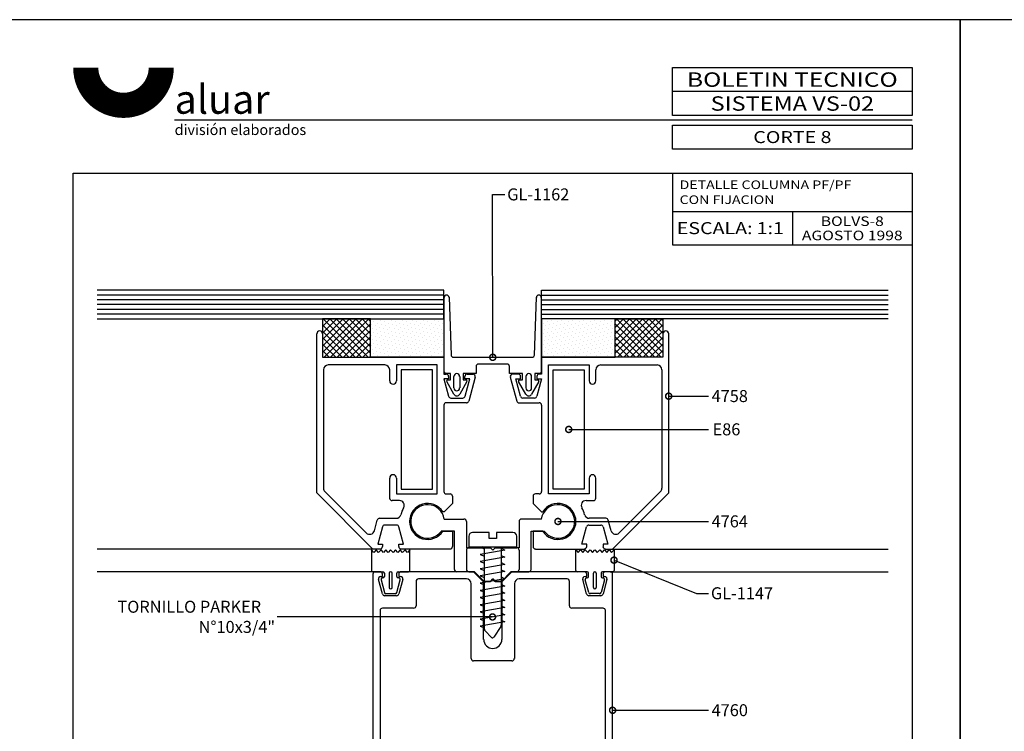
# Model space of a CAD drawing. Extents: x 217 to 1674, y -644 to -55.
# Drawn here: x 1063 to 1267, y -497 to -349 of the extents above; entities that cross this region are included whole.
import ezdxf
from ezdxf.enums import TextEntityAlignment as Align

# ---------------------------------------------------------------- set-up
doc = ezdxf.new("R2010")
doc.units = 0
doc.header["$LTSCALE"] = 3
doc.header["$MEASUREMENT"] = 0
doc.layers.get('0').update_dxf_attribs({"linetype": 'CONTINUOUS'})
for name, color, linetype in [('ACCESORIO', 1, 'CONTINUOUS'), ('COTA', 1, 'CONTINUOUS'), ('FORMATO', 4, 'CONTINUOUS'), ('HATCH-PUNTO', 5, 'CONTINUOUS'), ('VIDRIO', 2, 'CONTINUOUS'), ('VISTA', 4, 'CONTINUOUS')]:
    doc.layers.add(name, color=color, linetype=linetype)
doc.styles.add('ALUAR', font='Ariblk.ttf', dxfattribs={"width": 0.9})
doc.styles.add('ARIAL', font='ARIAL.TTF', dxfattribs={"width": 1.1})
doc.styles.add('LEA', font='ARIAL.TTF')
doc.styles.add('SWISS', font='swissl.ttf', dxfattribs={"width": 1.2})

# ---------------------------------------------------------------- blocks, each defined once
blk = doc.blocks.new('BOLETINA4G')
at = {"layer": 'FORMATO', "color": 7}
for p, q in [((200, 282), (150, 282)), ((200, 276), (46.14, 276)), ((150, 265), (150, 250)), ((150, 257), (200, 257)), ((175, 257), (175, 250)), ((150, 250), (200, 250))]:
    blk.add_line(p, q, dxfattribs=at)
at = {"layer": 'FORMATO'}
blk.add_lwpolyline([(0, 0), (210, 0), (210, 297), (0, 297)], close=True, dxfattribs=at)
at = {"layer": 'FORMATO', "const_width": 5.25}
blk.add_lwpolyline([(27.6, 287, 1), (43.35, 287)], format="xyb", dxfattribs=at)
at = {"layer": 'FORMATO', "color": 7}
for points in [[(150, 287), (200, 287), (200, 277), (150, 277)], [(150, 275), (200, 275), (200, 270), (150, 270)], [(25, 265), (200, 265), (200, 10), (25, 10)]]:
    blk.add_lwpolyline(points, close=True, dxfattribs=at)
at = {"layer": 'FORMATO', "style": 'ARIAL', "width": 1.25}
blk.add_text('BOLETIN TECNICO', height=3, dxfattribs=at).set_placement((175, 284.5), align=Align.MIDDLE_CENTER)
at = {"layer": 'FORMATO', "style": 'SWISS', "width": 1.2}
blk.add_text('ESCALA:', height=2.5, dxfattribs=at).set_placement((150.9, 253.5), align=Align.MIDDLE_LEFT)
at = {"layer": 'FORMATO', "attachment_point": 1}
for s, insert, char_height, width, style in [('aluar', (46.14, 283.41), 6.044, 22.0289, 'ALUAR'), ('división elaborados', (46.14, 275.13), 2.2, 41.5163, 'SWISS')]:
    blk.add_mtext(s, dxfattribs=dict(at, insert=insert, char_height=char_height, width=width, style=style))
at = {"layer": 'FORMATO', "style": 'SWISS', "width": 1.2}
for tag, height, p in [('LINEA', 2.5, (175, 279.5)), ('APLICACION', 1.8, (175, 272.5)), ('BOLETIN-NRO', 2, (187.5, 254.96)), ('FECHA', 2, (187.5, 251.98))]:
    blk.add_attdef(tag, text='', height=height, dxfattribs=at).set_placement(p, align=Align.MIDDLE_CENTER)
for tag, p in [('TEMA', (151.48, 261.65)), ('TEMA-2R', (151.48, 258.54))]:
    blk.add_attdef(tag, p, '', height=1.8, dxfattribs=at)
blk.add_attdef('ESCALA', text='', height=2.5, dxfattribs=at).set_placement((167.56, 253.5), align=Align.MIDDLE_LEFT)

msp = doc.modelspace()

# ---------------------------------------------------------------- linework, layer by layer
for p, q in [((1150.93, -422.28), (1150.93, -406.82)), ((1151.92, -406.8), (1152.34, -418.73)), ((1169.57, -418.73), (1169.99, -406.8)), ((1170.98, -406.82), (1170.98, -422.28)), ((1124.58, -447.25), (1124.58, -414.35)), ((1125.77, -414.35), (1125.77, -419.2)), ((1196.14, -414.35), (1196.14, -419.2)), ((1197.33, -447.25), (1197.33, -414.35)), ((1125.77, -419.2), (1150.85, -419.2)), ((1150.85, -419.2), (1150.85, -422.67)), ((1152.83, -419.2), (1169.08, -419.2)), ((1196.14, -419.2), (1171.06, -419.2)), ((1171.06, -419.2), (1171.06, -422.67)), ((1138.66, -420.79), (1126.96, -420.79)), ((1149.46, -420.79), (1141.04, -420.79)), ((1141.04, -420.79), (1141.04, -424.06)), ((1149.46, -447.45), (1149.46, -420.79)), ((1157.51, -421.09), (1157.51, -422.57)), ((1163.91, -420.59), (1158, -420.59)), ((1164.4, -422.57), (1164.4, -421.09)), ((1172.45, -447.45), (1172.45, -420.79)), ((1172.45, -420.79), (1180.88, -420.79)), ((1180.88, -420.79), (1180.88, -424.06)), ((1183.25, -420.79), (1194.95, -420.79)), ((1125.97, -421.78), (1125.97, -446.27)), ((1139.65, -424.06), (1139.65, -421.78)), ((1150.85, -422.67), (1151.34, -422.67)), ((1152.23, -422.57), (1151.23, -422.57)), ((1151.84, -423.17), (1151.84, -423.66)), ((1152.23, -423.86), (1152.23, -422.57)), ((1152.93, -425.55), (1152.93, -423.17)), ((1154.12, -423.17), (1154.12, -425.55)), ((1157.51, -422.57), (1154.81, -422.57)), ((1154.81, -422.57), (1154.81, -423.86)), ((1155.21, -423.66), (1155.21, -423.17)), ((1155.7, -422.67), (1156.84, -422.67)), ((1157.32, -423.3), (1155.99, -428.25)), ((1167.1, -422.57), (1164.4, -422.57)), ((1164.59, -423.3), (1165.92, -428.25)), ((1166.21, -422.67), (1165.07, -422.67)), ((1166.7, -423.66), (1166.7, -423.17)), ((1167.1, -423.86), (1167.1, -422.57)), ((1167.79, -423.17), (1167.79, -425.55)), ((1168.98, -425.55), (1168.98, -423.17)), ((1170.68, -422.57), (1169.68, -422.57)), ((1169.68, -422.57), (1169.68, -423.86)), ((1170.07, -423.17), (1170.07, -423.66)), ((1171.06, -422.67), (1170.57, -422.67)), ((1182.26, -424.06), (1182.26, -421.78)), ((1195.94, -421.78), (1195.94, -446.27)), ((1151.84, -423.66), (1150.85, -423.66)), ((1150.85, -423.66), (1151.81, -427.26)), ((1152.92, -426.81), (1151.43, -424.23)), ((1151.65, -423.86), (1152.23, -423.86)), ((1155.61, -424.23), (1154.12, -426.81)), ((1154.81, -423.86), (1155.4, -423.86)), ((1156.2, -423.66), (1155.21, -423.66)), ((1155.23, -427.26), (1156.2, -423.66)), ((1166.68, -427.26), (1165.71, -423.66)), ((1165.71, -423.66), (1166.7, -423.66)), ((1167.79, -426.81), (1166.3, -424.23)), ((1166.51, -423.86), (1167.1, -423.86)), ((1170.48, -424.23), (1168.99, -426.81)), ((1169.68, -423.86), (1170.26, -423.86)), ((1170.07, -423.66), (1171.06, -423.66)), ((1171.06, -423.66), (1170.1, -427.26)), ((1150.85, -429.11), (1150.85, -446.95)), ((1155.52, -428.62), (1151.34, -428.62)), ((1152.29, -427.63), (1154.76, -427.63)), ((1166.39, -428.62), (1170.57, -428.62)), ((1169.62, -427.63), (1167.15, -427.63)), ((1171.06, -429.11), (1171.06, -446.95)), ((1139.65, -448.34), (1139.65, -444.18)), ((1141.04, -444.18), (1141.04, -447.45)), ((1180.88, -444.18), (1180.88, -447.45)), ((1182.26, -448.34), (1182.26, -444.18)), ((1136.18, -458.85), (1124.58, -447.25)), ((1126.26, -446.97), (1134.82, -455.52)), ((1141.04, -447.45), (1149.46, -447.45)), ((1151.34, -447.45), (1152.13, -447.45)), ((1170.57, -447.45), (1169.78, -447.45)), ((1180.88, -447.45), (1172.45, -447.45)), ((1185.73, -458.85), (1197.33, -447.25)), ((1195.65, -446.97), (1187.09, -455.52)), ((1141.67, -448.84), (1140.14, -448.84)), ((1152.63, -449.43), (1150.9, -451.17)), ((1152.63, -447.94), (1152.63, -449.43)), ((1169.28, -447.94), (1169.28, -449.43)), ((1169.28, -449.43), (1171.01, -451.17)), ((1180.24, -448.84), (1181.77, -448.84)), ((1150.9, -451.17), (1150.62, -451.17)), ((1171.01, -451.17), (1171.29, -451.17)), ((1136.48, -455.08), (1137.07, -452.87)), ((1137.55, -452.5), (1140.99, -452.5)), ((1141.08, -453.89), (1138.61, -453.89)), ((1150.91, -452.65), (1155.01, -452.65)), ((1155.5, -453.15), (1155.5, -458.6)), ((1166.41, -453.15), (1166.41, -458.6)), ((1171, -452.65), (1166.9, -452.65)), ((1180.83, -453.89), (1183.3, -453.89)), ((1184.36, -452.5), (1180.92, -452.5)), ((1185.43, -455.08), (1184.84, -452.87)), ((1138.13, -454.26), (1137.17, -457.86)), ((1142.52, -457.86), (1141.56, -454.26)), ((1153.03, -455.13), (1150.32, -455.13)), ((1150.62, -455.13), (1152.63, -455.13)), ((1152.63, -455.13), (1152.63, -458.35)), ((1153.03, -463.06), (1153.03, -455.13)), ((1160.21, -455.43), (1156.79, -455.43)), ((1160.21, -456.67), (1160.21, -455.43)), ((1165.12, -455.43), (1161.7, -455.43)), ((1161.7, -455.43), (1161.7, -456.67)), ((1168.88, -463.06), (1168.88, -455.13)), ((1168.88, -455.13), (1171.59, -455.13)), ((1171.29, -455.13), (1169.28, -455.13)), ((1169.28, -455.13), (1169.28, -458.35)), ((1179.39, -457.86), (1180.35, -454.26)), ((1183.78, -454.26), (1184.74, -457.86)), ((1137.17, -457.86), (1138.16, -457.86)), ((1138.16, -457.86), (1138.16, -458.35)), ((1141.53, -458.35), (1141.53, -457.86)), ((1141.53, -457.86), (1142.52, -457.86)), ((1156, -456.22), (1156, -458.4)), ((1161.7, -456.67), (1160.21, -456.67)), ((1165.91, -458.4), (1165.91, -456.22)), ((1180.38, -457.86), (1179.39, -457.86)), ((1180.38, -458.35), (1180.38, -457.86)), ((1184.74, -457.86), (1183.75, -457.86)), ((1183.75, -457.86), (1183.75, -458.35)), ((1137.67, -458.85), (1136.18, -458.85)), ((1152.13, -458.85), (1142.03, -458.85)), ((1155.5, -458.6), (1160.46, -458.6)), ((1155.5, -459.09), (1155.5, -463.06)), ((1156, -458.4), (1165.91, -458.4)), ((1160.46, -458.6), (1156, -458.6)), ((1158.82, -458.4), (1158.38, -458.48)), ((1158.38, -458.48), (1159.22, -458.83)), ((1163.43, -459.07), (1158.38, -459.97)), ((1158.38, -459.97), (1159.22, -460.31)), ((1159.22, -475.42), (1159.22, -458.4)), ((1160.96, -459.09), (1160.46, -458.6)), ((1160.46, -458.6), (1160.96, -459.09)), ((1161.45, -458.6), (1160.96, -459.09)), ((1160.96, -459.09), (1161.45, -458.6)), ((1166.41, -458.6), (1161.45, -458.6)), ((1161.45, -458.6), (1165.91, -458.6)), ((1162.69, -458.4), (1162.69, -474.59)), ((1162.69, -458.68), (1163.43, -459.07)), ((1166.41, -459.09), (1166.41, -463.06)), ((1169.78, -458.85), (1179.88, -458.85)), ((1184.24, -458.85), (1185.73, -458.85)), ((1163.43, -460.56), (1158.38, -461.45)), ((1158.38, -461.45), (1159.22, -461.8)), ((1163.43, -462.05), (1158.38, -462.94)), ((1162.69, -460.16), (1163.43, -460.56)), ((1162.69, -461.65), (1163.43, -462.05)), ((1136.18, -464.05), (1136.18, -562.66)), ((1137.67, -463.55), (1136.67, -463.55)), ((1138.16, -464.54), (1138.16, -464.05)), ((1139.55, -463.85), (1139.55, -466.82)), ((1140.14, -466.82), (1140.14, -463.85)), ((1141.53, -464.05), (1141.53, -464.54)), ((1156.99, -463.55), (1142.03, -463.55)), ((1157.19, -463.55), (1153.52, -463.55)), ((1156, -463.55), (1157.19, -463.55)), ((1159.07, -465.63), (1156.99, -463.55)), ((1157.19, -463.55), (1159.17, -465.54)), ((1159.17, -465.54), (1157.19, -463.55)), ((1158.38, -462.94), (1159.22, -463.29)), ((1163.43, -463.53), (1158.38, -464.42)), ((1162.69, -463.14), (1163.43, -463.53)), ((1162.74, -465.54), (1164.72, -463.55)), ((1164.72, -463.55), (1162.74, -465.54)), ((1164.92, -463.55), (1162.84, -465.63)), ((1164.72, -463.55), (1168.39, -463.55)), ((1165.91, -463.55), (1164.72, -463.55)), ((1179.88, -463.55), (1164.92, -463.55)), ((1180.38, -464.54), (1180.38, -464.05)), ((1181.77, -466.82), (1181.77, -463.85)), ((1182.36, -463.85), (1182.36, -466.82)), ((1183.75, -464.05), (1183.75, -464.54)), ((1185.24, -463.55), (1184.24, -463.55)), ((1185.73, -562.66), (1185.73, -464.05)), ((1138.13, -468.14), (1137.34, -465.17)), ((1137.82, -464.54), (1138.16, -464.54)), ((1141.53, -464.54), (1141.88, -464.54)), ((1142.35, -465.17), (1141.56, -468.14)), ((1145.1, -465.54), (1145.1, -470.59)), ((1155.5, -465.04), (1145.59, -465.04)), ((1156.5, -481.49), (1156.5, -466.03)), ((1158.38, -464.42), (1159.22, -464.77)), ((1163.43, -465.02), (1158.38, -465.91)), ((1158.38, -465.91), (1159.22, -466.26)), ((1159.07, -477.53), (1159.07, -465.63)), ((1159.17, -465.54), (1160.46, -465.54)), ((1160.46, -465.54), (1159.17, -465.54)), ((1160.46, -465.54), (1160.96, -465.04)), ((1160.96, -465.04), (1160.46, -465.54)), ((1160.96, -465.04), (1161.45, -465.54)), ((1161.45, -465.54), (1160.96, -465.04)), ((1161.45, -465.54), (1162.74, -465.54)), ((1162.74, -465.54), (1161.45, -465.54)), ((1162.69, -464.62), (1163.43, -465.02)), ((1162.69, -466.11), (1163.43, -466.51)), ((1162.84, -465.63), (1162.84, -477.53)), ((1165.42, -466.03), (1165.42, -481.49)), ((1176.32, -465.04), (1166.41, -465.04)), ((1176.81, -470.59), (1176.81, -465.54)), ((1180.35, -468.14), (1179.56, -465.17)), ((1180.03, -464.54), (1180.38, -464.54)), ((1183.75, -464.54), (1184.09, -464.54)), ((1184.57, -465.17), (1183.78, -468.14)), ((1163.43, -466.51), (1158.38, -467.4)), ((1158.38, -467.4), (1159.22, -467.74)), ((1163.43, -467.99), (1158.38, -468.88)), ((1162.69, -467.6), (1163.43, -467.99)), ((1141.08, -468.51), (1138.61, -468.51)), ((1158.38, -468.88), (1159.22, -469.23)), ((1163.43, -469.48), (1158.38, -470.37)), ((1162.69, -469.08), (1163.43, -469.48)), ((1183.3, -468.51), (1180.83, -468.51)), ((1137.67, -471.58), (1137.67, -559.88)), ((1144.6, -471.09), (1138.16, -471.09)), ((1158.38, -470.37), (1159.22, -470.72)), ((1163.43, -470.97), (1158.38, -471.86)), ((1158.38, -471.86), (1159.22, -472.2)), ((1162.69, -470.57), (1163.43, -470.97)), ((1162.69, -472.06), (1163.43, -472.45)), ((1183.75, -471.09), (1177.31, -471.09)), ((1184.24, -559.88), (1184.24, -471.58)), ((1163.43, -472.45), (1158.38, -473.34)), ((1158.38, -473.34), (1159.22, -473.69)), ((1163.43, -473.94), (1158.38, -474.83)), ((1162.69, -473.54), (1163.43, -473.94)), ((1158.38, -474.83), (1159.22, -475.18)), ((1160.7, -477.14), (1159.36, -475.77)), ((1162.61, -474.85), (1161.16, -477.09)), ((1164.92, -481.99), (1156.99, -481.99))]:
    msp.add_line(p, q)
at = {"linetype": 'Continuous'}
for p, q in [((1136.38, -459.54), (1135.88, -459.04)), ((1135.88, -459.04), (1135.88, -463.26)), ((1136.87, -459.04), (1136.38, -459.54)), ((1137.37, -459.54), (1136.87, -459.04)), ((1137.86, -459.04), (1137.37, -459.54)), ((1138.36, -459.54), (1137.86, -459.04)), ((1138.85, -459.04), (1138.36, -459.54)), ((1139.35, -459.54), (1138.85, -459.04)), ((1139.85, -459.04), (1139.35, -459.54)), ((1140.34, -459.54), (1139.85, -459.04)), ((1140.84, -459.04), (1140.34, -459.54)), ((1141.33, -459.54), (1140.84, -459.04)), ((1141.83, -459.04), (1141.33, -459.54)), ((1142.32, -459.54), (1141.83, -459.04)), ((1142.82, -459.04), (1142.32, -459.54)), ((1143.31, -459.54), (1142.82, -459.04)), ((1143.81, -459.04), (1143.31, -459.54)), ((1143.81, -463.26), (1143.81, -459.04)), ((1178.1, -463.26), (1178.1, -459.04)), ((1178.1, -459.04), (1178.6, -459.54)), ((1178.6, -459.54), (1179.09, -459.04)), ((1179.09, -459.04), (1179.59, -459.54)), ((1179.59, -459.54), (1180.08, -459.04)), ((1180.08, -459.04), (1180.58, -459.54)), ((1180.58, -459.54), (1181.07, -459.04)), ((1181.07, -459.04), (1181.57, -459.54)), ((1181.57, -459.54), (1182.06, -459.04)), ((1182.06, -459.04), (1182.56, -459.54)), ((1182.56, -459.54), (1183.06, -459.04)), ((1183.06, -459.04), (1183.55, -459.54)), ((1183.55, -459.54), (1184.05, -459.04)), ((1184.05, -459.04), (1184.54, -459.54)), ((1184.54, -459.54), (1185.04, -459.04)), ((1185.04, -459.04), (1185.53, -459.54)), ((1185.53, -459.54), (1186.03, -459.04)), ((1186.03, -459.04), (1186.03, -463.26)), ((1136.18, -463.55), (1138.26, -463.55)), ((1138.56, -463.85), (1138.56, -464.54)), ((1141.13, -464.54), (1141.13, -463.85)), ((1141.43, -463.55), (1143.51, -463.55)), ((1180.48, -463.55), (1178.4, -463.55)), ((1180.78, -464.54), (1180.78, -463.85)), ((1183.35, -463.85), (1183.35, -464.54)), ((1185.73, -463.55), (1183.65, -463.55)), ((1137.87, -465.22), (1138.58, -467.86)), ((1138.26, -464.84), (1138.15, -464.84)), ((1141.12, -467.86), (1141.83, -465.22)), ((1141.54, -464.84), (1141.43, -464.84)), ((1180.79, -467.86), (1180.08, -465.22)), ((1180.37, -464.84), (1180.48, -464.84)), ((1184.05, -465.22), (1183.34, -467.86)), ((1183.65, -464.84), (1183.76, -464.84)), ((1138.86, -468.08), (1140.83, -468.08)), ((1183.05, -468.08), (1181.08, -468.08))]:
    msp.add_line(p, q, dxfattribs=at)
at = {"color": 0, "linetype": 'ByBlock', "const_width": 1.25}
for points in [[(1160.96, -419.05, 1), (1160.96, -419.36, 1)], [(1197.48, -427.24, 1), (1197.17, -427.24, 1)], [(1176.82, -434.12, 1), (1176.51, -434.12, 1)], [(1174.59, -453.15, 1), (1174.28, -453.15, 1)], [(1186.17, -461.21, 1), (1185.88, -461.09, 1)], [(1160.75, -472.9, 1), (1161.06, -472.9, 1)], [(1185.89, -492.2, 1), (1185.58, -492.2, 1)]]:
    msp.add_lwpolyline(points, format="xyb", close=True, dxfattribs=at)
for centre, radius, start, end in [((1151.43, -406.82), 0.496, 2, 180), ((1170.48, -406.82), 0.496, 0, 178), ((1125.18, -414.35), 0.595, 0, 180), ((1196.73, -414.35), 0.595, 0, 180), ((1152.83, -418.71), 0.496, 182, 270), ((1169.08, -418.71), 0.496, 270, 358), ((1126.96, -421.78), 0.991, 90, 180), ((1138.66, -421.78), 0.991, 0, 90), ((1158, -421.09), 0.496, 90, 180), ((1163.91, -421.09), 0.496, 0, 90), ((1183.25, -421.78), 0.991, 90, 180), ((1194.95, -421.78), 0.991, 360, 90), ((1151.23, -422.28), 0.297, 180, 270), ((1151.34, -423.17), 0.496, 0, 90), ((1153.52, -423.17), 0.595, 0, 180), ((1155.7, -423.17), 0.496, 90, 180), ((1156.84, -423.17), 0.496, 345, 90), ((1165.07, -423.17), 0.496, 90, 195), ((1166.21, -423.17), 0.496, 360, 90), ((1168.39, -423.17), 0.595, 0, 180), ((1170.57, -423.17), 0.496, 90, 180), ((1170.68, -422.28), 0.297, 270, 0), ((1140.34, -424.06), 0.694, 180, 0), ((1151.65, -424.11), 0.248, 90.0006, 210.0011), ((1155.4, -424.11), 0.248, 329.9989, 89.9994), ((1166.51, -424.11), 0.248, 90.0006, 210.0011), ((1170.26, -424.11), 0.248, 329.9989, 89.9994), ((1181.57, -424.06), 0.694, 180, 0), ((1152.29, -427.13), 0.496, 195, 270), ((1153.52, -426.47), 0.694, 210.0005, 329.9995), ((1153.52, -425.55), 0.595, 180, 0), ((1154.76, -427.13), 0.496, 270, 345), ((1167.15, -427.13), 0.496, 195, 270), ((1168.39, -425.55), 0.595, 180, 0), ((1168.39, -426.47), 0.694, 210.0005, 329.9995), ((1169.62, -427.13), 0.496, 270, 345), ((1151.34, -429.11), 0.496, 90, 180), ((1155.52, -428.12), 0.496, 270, 345), ((1166.39, -428.12), 0.496, 195, 270), ((1170.57, -429.11), 0.496, 0, 90), ((1140.34, -444.18), 0.694, 0, 180), ((1181.57, -444.18), 0.694, 0, 180), ((1126.96, -446.27), 0.991, 180, 225), ((1151.34, -446.95), 0.496, 180, 270), ((1152.13, -447.94), 0.496, 360, 90), ((1169.78, -447.94), 0.496, 90, 180), ((1170.57, -446.95), 0.496, 270, 0), ((1194.95, -446.27), 0.991, 315, 0), ((1140.14, -448.34), 0.496, 180, 270), ((1141.67, -449.83), 0.991, 330.2447, 90), ((1147.48, -453.15), 3.72, 32.231, 327.769), ((1147.48, -453.15), 3.47, 8.2132, 325.1501), ((1174.43, -453.15), 3.47, 214.8499, 171.7868), ((1174.43, -453.15), 3.72, 212.231, 147.769), ((1180.24, -449.83), 0.991, 90, 209.7553), ((1181.77, -448.34), 0.496, 270, 0), ((1140.99, -451.51), 0.991, 270, 345.851), ((1147.48, -453.15), 5.7, 150.2447, 165.851), ((1174.43, -453.15), 5.7, 14.149, 29.7553), ((1180.92, -451.51), 0.991, 194.149, 270), ((1137.55, -453), 0.496, 90, 165), ((1138.61, -454.39), 0.496, 90, 165), ((1141.08, -454.39), 0.496, 15, 90), ((1155.01, -453.15), 0.496, 0, 90), ((1166.9, -453.15), 0.496, 90, 180), ((1180.83, -454.39), 0.496, 90, 165), ((1183.3, -454.39), 0.496, 15, 90), ((1184.36, -453), 0.496, 15, 90), ((1135.52, -454.82), 0.991, 225, 345), ((1156.79, -456.22), 0.793, 90, 180), ((1165.12, -456.22), 0.793, 0, 90), ((1186.39, -454.82), 0.991, 195, 315), ((1137.67, -458.35), 0.496, 270, 0), ((1142.03, -458.35), 0.496, 180, 270), ((1152.13, -458.35), 0.496, 270, 0), ((1156, -459.09), 0.496, 90, 180), ((1165.91, -459.09), 0.496, 0, 90), ((1169.78, -458.35), 0.496, 180, 270), ((1179.88, -458.35), 0.496, 270, 0), ((1184.24, -458.35), 0.496, 180, 270), ((1136.67, -464.05), 0.496, 90, 180), ((1137.67, -464.05), 0.496, 0, 90), ((1139.85, -463.85), 0.297, 0, 180), ((1142.03, -464.05), 0.496, 90, 180), ((1153.52, -463.06), 0.496, 180, 270), ((1156, -463.06), 0.496, 180, 270), ((1165.91, -463.06), 0.496, 270, 360), ((1168.39, -463.06), 0.496, 270, 0), ((1179.88, -464.05), 0.496, 0, 90), ((1182.06, -463.85), 0.297, 0, 180), ((1184.24, -464.05), 0.496, 90, 180), ((1185.24, -464.05), 0.496, 360, 90), ((1137.82, -465.04), 0.496, 90, 195), ((1141.88, -465.04), 0.496, 345, 90), ((1145.59, -465.54), 0.496, 90, 180), ((1155.5, -466.03), 0.991, 360, 90), ((1166.41, -466.03), 0.991, 90, 180), ((1176.32, -465.54), 0.496, 0, 90), ((1180.03, -465.04), 0.496, 90, 195), ((1184.09, -465.04), 0.496, 345, 90), ((1138.61, -468.01), 0.496, 195, 270), ((1139.85, -466.82), 0.297, 180, 0), ((1141.08, -468.01), 0.496, 270, 345), ((1180.83, -468.01), 0.496, 195, 270), ((1182.06, -466.82), 0.297, 180, 0), ((1183.3, -468.01), 0.496, 270, 345), ((1138.16, -471.58), 0.496, 90, 180), ((1144.6, -470.59), 0.496, 270, 0), ((1177.31, -470.59), 0.496, 180, 270), ((1183.75, -471.58), 0.496, 0, 90), ((1159.72, -475.42), 0.496, 180, 224.1931), ((1162.19, -474.59), 0.496, 327.0508, 360), ((1160.96, -477.53), 1.88, 180, 0), ((1160.91, -476.93), 0.297, 224.1931, 327.0508), ((1156.99, -481.49), 0.496, 180, 270), ((1164.92, -481.49), 0.496, 270, 0)]:
    msp.add_arc(centre, radius, start, end)
at = {"linetype": 'Continuous'}
for centre, start, end in [((1136.18, -463.26), 179.9999, 270.0001), ((1138.26, -463.85), 0, 90), ((1141.43, -463.85), 90, 180), ((1143.51, -463.26), 270, 0), ((1178.4, -463.26), 180, 270), ((1180.48, -463.85), 360, 90), ((1183.65, -463.85), 90, 180), ((1185.73, -463.26), 269.9999, 0.0001), ((1138.15, -465.14), 89.9999, 195.0001), ((1138.26, -464.54), 270, 360), ((1141.43, -464.54), 180, 270), ((1141.54, -465.14), 345.0001, 90.0001), ((1180.37, -465.14), 89.9999, 194.9999), ((1180.48, -464.54), 270, 360), ((1183.65, -464.54), 180, 270), ((1183.76, -465.14), 344.9999, 90.0001), ((1138.86, -467.79), 195.0001, 270), ((1140.83, -467.79), 269.9996, 344.9996), ((1181.08, -467.79), 195.0004, 270.0004), ((1183.05, -467.79), 270, 344.9999)]:
    msp.add_arc(centre, 0.297, start, end, dxfattribs=at)
at = {"layer": 'ACCESORIO'}
for p, q in [((1135.68, -411.28), (1125.77, -411.28)), ((1125.77, -411.28), (1125.77, -419.2)), ((1135.68, -419.2), (1135.68, -411.28)), ((1135.68, -419.2), (1135.68, -411.28)), ((1135.68, -411.28), (1150.85, -411.28)), ((1150.85, -411.28), (1150.85, -419.2)), ((1186.23, -411.28), (1171.06, -411.28)), ((1171.06, -411.28), (1171.06, -419.2)), ((1186.23, -419.2), (1186.23, -411.28)), ((1186.23, -411.28), (1196.14, -411.28)), ((1186.23, -419.2), (1186.23, -411.28)), ((1196.14, -411.28), (1196.14, -419.2)), ((1125.77, -419.2), (1135.68, -419.2)), ((1150.85, -419.2), (1135.68, -419.2)), ((1171.06, -419.2), (1186.23, -419.2)), ((1196.14, -419.2), (1186.23, -419.2)), ((1148.47, -421.78), (1142.03, -421.78)), ((1142.03, -421.78), (1142.03, -446.46)), ((1148.47, -446.46), (1148.47, -421.78)), ((1173.44, -446.46), (1173.44, -421.78)), ((1173.44, -421.78), (1179.88, -421.78)), ((1179.88, -421.78), (1179.88, -446.46)), ((1142.03, -446.46), (1148.47, -446.46)), ((1179.88, -446.46), (1173.44, -446.46))]:
    msp.add_line(p, q, dxfattribs=at)
at = {"layer": 'COTA'}
for p, q in [((1160.96, -419.2), (1160.93, -385.51)), ((1160.93, -385.51), (1163.43, -385.51)), ((1197.33, -427.24), (1205.55, -427.24)), ((1176.66, -434.12), (1205.55, -434.12)), ((1174.43, -453.15), (1205.55, -453.15)), ((1186.03, -461.15), (1203.05, -468.02)), ((1203.05, -468.02), (1205.55, -468.02)), ((1160.91, -472.9), (1116.36, -472.9)), ((1185.73, -492.2), (1205.55, -492.2))]:
    msp.add_line(p, q, dxfattribs=at)
at = {"layer": 'HATCH-PUNTO'}
for p, q in [((1135.82, -412.39), (1135.82, -412.39)), ((1136.37, -411.83), (1136.37, -411.83)), ((1136.65, -412.66), (1136.65, -412.66)), ((1137.21, -412.11), (1137.21, -412.11)), ((1137.49, -412.94), (1137.49, -412.94)), ((1137.77, -411.55), (1137.77, -411.55)), ((1138.04, -412.39), (1138.04, -412.39)), ((1138.6, -411.83), (1138.6, -411.83)), ((1138.88, -412.66), (1138.88, -412.66)), ((1139.43, -412.11), (1139.43, -412.11)), ((1139.71, -412.94), (1139.71, -412.94)), ((1139.99, -411.55), (1139.99, -411.55)), ((1140.27, -412.39), (1140.27, -412.39)), ((1140.82, -411.83), (1140.82, -411.83)), ((1141.1, -412.66), (1141.1, -412.66)), ((1141.66, -412.11), (1141.66, -412.11)), ((1141.94, -412.94), (1141.94, -412.94)), ((1142.22, -411.55), (1142.22, -411.55)), ((1142.49, -412.39), (1142.49, -412.39)), ((1143.05, -411.83), (1143.05, -411.83)), ((1143.33, -412.66), (1143.33, -412.66)), ((1143.88, -412.11), (1143.88, -412.11)), ((1144.16, -412.94), (1144.16, -412.94)), ((1144.44, -411.55), (1144.44, -411.55)), ((1144.72, -412.39), (1144.72, -412.39)), ((1145.27, -411.83), (1145.27, -411.83)), ((1145.55, -412.66), (1145.55, -412.66)), ((1146.11, -412.11), (1146.11, -412.11)), ((1146.39, -412.94), (1146.39, -412.94)), ((1146.67, -411.55), (1146.67, -411.55)), ((1146.94, -412.39), (1146.94, -412.39)), ((1147.5, -411.83), (1147.5, -411.83)), ((1147.78, -412.66), (1147.78, -412.66)), ((1148.33, -412.11), (1148.33, -412.11)), ((1148.61, -412.94), (1148.61, -412.94)), ((1148.89, -411.55), (1148.89, -411.55)), ((1149.17, -412.39), (1149.17, -412.39)), ((1149.72, -411.83), (1149.72, -411.83)), ((1150, -412.66), (1150, -412.66)), ((1150.56, -412.11), (1150.56, -412.11)), ((1150.84, -412.94), (1150.84, -412.94)), ((1171.07, -412.94), (1171.07, -412.94)), ((1171.35, -412.11), (1171.35, -412.11)), ((1171.91, -412.66), (1171.91, -412.66)), ((1172.19, -411.83), (1172.19, -411.83)), ((1172.74, -412.39), (1172.74, -412.39)), ((1173.02, -411.55), (1173.02, -411.55)), ((1173.3, -412.94), (1173.3, -412.94)), ((1173.58, -412.11), (1173.58, -412.11)), ((1174.13, -412.66), (1174.13, -412.66)), ((1174.41, -411.83), (1174.41, -411.83)), ((1174.97, -412.39), (1174.97, -412.39)), ((1175.25, -411.55), (1175.25, -411.55)), ((1175.52, -412.94), (1175.52, -412.94)), ((1175.8, -412.11), (1175.8, -412.11)), ((1176.36, -412.66), (1176.36, -412.66)), ((1176.64, -411.83), (1176.64, -411.83)), ((1177.19, -412.39), (1177.19, -412.39)), ((1177.47, -411.55), (1177.47, -411.55)), ((1177.75, -412.94), (1177.75, -412.94)), ((1178.03, -412.11), (1178.03, -412.11)), ((1178.58, -412.66), (1178.58, -412.66)), ((1178.86, -411.83), (1178.86, -411.83)), ((1179.42, -412.39), (1179.42, -412.39)), ((1179.7, -411.55), (1179.7, -411.55)), ((1179.97, -412.94), (1179.97, -412.94)), ((1180.25, -412.11), (1180.25, -412.11)), ((1180.81, -412.66), (1180.81, -412.66)), ((1181.09, -411.83), (1181.09, -411.83)), ((1181.64, -412.39), (1181.64, -412.39)), ((1181.92, -411.55), (1181.92, -411.55)), ((1182.2, -412.94), (1182.2, -412.94)), ((1182.48, -412.11), (1182.48, -412.11)), ((1183.03, -412.66), (1183.03, -412.66)), ((1183.31, -411.83), (1183.31, -411.83)), ((1183.87, -412.39), (1183.87, -412.39)), ((1184.15, -411.55), (1184.15, -411.55)), ((1184.42, -412.94), (1184.42, -412.94)), ((1184.7, -412.11), (1184.7, -412.11)), ((1185.26, -412.66), (1185.26, -412.66)), ((1185.54, -411.83), (1185.54, -411.83)), ((1186.09, -412.39), (1186.09, -412.39)), ((1135.82, -414.61), (1135.82, -414.61)), ((1136.1, -413.22), (1136.1, -413.22)), ((1136.37, -414.05), (1136.37, -414.05)), ((1136.65, -414.89), (1136.65, -414.89)), ((1136.93, -413.5), (1136.93, -413.5)), ((1137.21, -414.33), (1137.21, -414.33)), ((1137.49, -415.17), (1137.49, -415.17)), ((1137.77, -413.78), (1137.77, -413.78)), ((1138.04, -414.61), (1138.04, -414.61)), ((1138.32, -413.22), (1138.32, -413.22)), ((1138.6, -414.05), (1138.6, -414.05)), ((1138.88, -414.89), (1138.88, -414.89)), ((1139.16, -413.5), (1139.16, -413.5)), ((1139.43, -414.33), (1139.43, -414.33)), ((1139.71, -415.17), (1139.71, -415.17)), ((1139.99, -413.78), (1139.99, -413.78)), ((1140.27, -414.61), (1140.27, -414.61)), ((1140.55, -413.22), (1140.55, -413.22)), ((1140.82, -414.05), (1140.82, -414.05)), ((1141.1, -414.89), (1141.1, -414.89)), ((1141.38, -413.5), (1141.38, -413.5)), ((1141.66, -414.33), (1141.66, -414.33)), ((1141.94, -415.17), (1141.94, -415.17)), ((1142.22, -413.78), (1142.22, -413.78)), ((1142.49, -414.61), (1142.49, -414.61)), ((1142.77, -413.22), (1142.77, -413.22)), ((1143.05, -414.05), (1143.05, -414.05)), ((1143.33, -414.89), (1143.33, -414.89)), ((1143.61, -413.5), (1143.61, -413.5)), ((1143.88, -414.33), (1143.88, -414.33)), ((1144.16, -415.17), (1144.16, -415.17)), ((1144.44, -413.78), (1144.44, -413.78)), ((1144.72, -414.61), (1144.72, -414.61)), ((1145, -413.22), (1145, -413.22)), ((1145.27, -414.05), (1145.27, -414.05)), ((1145.55, -414.89), (1145.55, -414.89)), ((1145.83, -413.5), (1145.83, -413.5)), ((1146.11, -414.33), (1146.11, -414.33)), ((1146.39, -415.17), (1146.39, -415.17)), ((1146.67, -413.78), (1146.67, -413.78)), ((1146.94, -414.61), (1146.94, -414.61)), ((1147.22, -413.22), (1147.22, -413.22)), ((1147.5, -414.05), (1147.5, -414.05)), ((1147.78, -414.89), (1147.78, -414.89)), ((1148.06, -413.5), (1148.06, -413.5)), ((1148.33, -414.33), (1148.33, -414.33)), ((1148.61, -415.17), (1148.61, -415.17)), ((1148.89, -413.78), (1148.89, -413.78)), ((1149.17, -414.61), (1149.17, -414.61)), ((1149.45, -413.22), (1149.45, -413.22)), ((1149.72, -414.05), (1149.72, -414.05)), ((1150, -414.89), (1150, -414.89)), ((1150.28, -413.5), (1150.28, -413.5)), ((1150.56, -414.33), (1150.56, -414.33)), ((1150.84, -415.17), (1150.84, -415.17)), ((1171.07, -415.17), (1171.07, -415.17)), ((1171.35, -414.33), (1171.35, -414.33)), ((1171.63, -413.5), (1171.63, -413.5)), ((1171.91, -414.89), (1171.91, -414.89)), ((1172.19, -414.05), (1172.19, -414.05)), ((1172.46, -413.22), (1172.46, -413.22)), ((1172.74, -414.61), (1172.74, -414.61)), ((1173.02, -413.78), (1173.02, -413.78)), ((1173.3, -415.17), (1173.3, -415.17)), ((1173.58, -414.33), (1173.58, -414.33)), ((1173.85, -413.5), (1173.85, -413.5)), ((1174.13, -414.89), (1174.13, -414.89)), ((1174.41, -414.05), (1174.41, -414.05)), ((1174.69, -413.22), (1174.69, -413.22)), ((1174.97, -414.61), (1174.97, -414.61)), ((1175.25, -413.78), (1175.25, -413.78)), ((1175.52, -415.17), (1175.52, -415.17)), ((1175.8, -414.33), (1175.8, -414.33)), ((1176.08, -413.5), (1176.08, -413.5)), ((1176.36, -414.89), (1176.36, -414.89)), ((1176.64, -414.05), (1176.64, -414.05)), ((1176.91, -413.22), (1176.91, -413.22)), ((1177.19, -414.61), (1177.19, -414.61)), ((1177.47, -413.78), (1177.47, -413.78)), ((1177.75, -415.17), (1177.75, -415.17)), ((1178.03, -414.33), (1178.03, -414.33)), ((1178.3, -413.5), (1178.3, -413.5)), ((1178.58, -414.89), (1178.58, -414.89)), ((1178.86, -414.05), (1178.86, -414.05)), ((1179.14, -413.22), (1179.14, -413.22)), ((1179.42, -414.61), (1179.42, -414.61)), ((1179.7, -413.78), (1179.7, -413.78)), ((1179.97, -415.17), (1179.97, -415.17)), ((1180.25, -414.33), (1180.25, -414.33)), ((1180.53, -413.5), (1180.53, -413.5)), ((1180.81, -414.89), (1180.81, -414.89)), ((1181.09, -414.05), (1181.09, -414.05)), ((1181.36, -413.22), (1181.36, -413.22)), ((1181.64, -414.61), (1181.64, -414.61)), ((1181.92, -413.78), (1181.92, -413.78)), ((1182.2, -415.17), (1182.2, -415.17)), ((1182.48, -414.33), (1182.48, -414.33)), ((1182.75, -413.5), (1182.75, -413.5)), ((1183.03, -414.89), (1183.03, -414.89)), ((1183.31, -414.05), (1183.31, -414.05)), ((1183.59, -413.22), (1183.59, -413.22)), ((1183.87, -414.61), (1183.87, -414.61)), ((1184.15, -413.78), (1184.15, -413.78)), ((1184.42, -415.17), (1184.42, -415.17)), ((1184.7, -414.33), (1184.7, -414.33)), ((1184.98, -413.5), (1184.98, -413.5)), ((1185.26, -414.89), (1185.26, -414.89)), ((1185.54, -414.05), (1185.54, -414.05)), ((1185.81, -413.22), (1185.81, -413.22)), ((1186.09, -414.61), (1186.09, -414.61)), ((1135.82, -416.84), (1135.82, -416.84)), ((1136.1, -415.45), (1136.1, -415.45)), ((1136.37, -416.28), (1136.37, -416.28)), ((1136.65, -417.11), (1136.65, -417.11)), ((1136.93, -415.72), (1136.93, -415.72)), ((1137.21, -416.56), (1137.21, -416.56)), ((1137.77, -416), (1137.77, -416)), ((1138.04, -416.84), (1138.04, -416.84)), ((1138.32, -415.45), (1138.32, -415.45)), ((1138.6, -416.28), (1138.6, -416.28)), ((1138.88, -417.11), (1138.88, -417.11)), ((1139.16, -415.72), (1139.16, -415.72)), ((1139.43, -416.56), (1139.43, -416.56)), ((1139.99, -416), (1139.99, -416)), ((1140.27, -416.84), (1140.27, -416.84)), ((1140.55, -415.45), (1140.55, -415.45)), ((1140.82, -416.28), (1140.82, -416.28)), ((1141.1, -417.11), (1141.1, -417.11)), ((1141.38, -415.72), (1141.38, -415.72)), ((1141.66, -416.56), (1141.66, -416.56)), ((1142.22, -416), (1142.22, -416)), ((1142.49, -416.84), (1142.49, -416.84)), ((1142.77, -415.45), (1142.77, -415.45)), ((1143.05, -416.28), (1143.05, -416.28)), ((1143.33, -417.11), (1143.33, -417.11)), ((1143.61, -415.72), (1143.61, -415.72)), ((1143.88, -416.56), (1143.88, -416.56)), ((1144.44, -416), (1144.44, -416)), ((1144.72, -416.84), (1144.72, -416.84)), ((1145, -415.45), (1145, -415.45)), ((1145.27, -416.28), (1145.27, -416.28)), ((1145.55, -417.11), (1145.55, -417.11)), ((1145.83, -415.72), (1145.83, -415.72)), ((1146.11, -416.56), (1146.11, -416.56)), ((1146.67, -416), (1146.67, -416)), ((1146.94, -416.84), (1146.94, -416.84)), ((1147.22, -415.45), (1147.22, -415.45)), ((1147.5, -416.28), (1147.5, -416.28)), ((1147.78, -417.11), (1147.78, -417.11)), ((1148.06, -415.72), (1148.06, -415.72)), ((1148.33, -416.56), (1148.33, -416.56)), ((1148.89, -416), (1148.89, -416)), ((1149.17, -416.84), (1149.17, -416.84)), ((1149.45, -415.45), (1149.45, -415.45)), ((1149.72, -416.28), (1149.72, -416.28)), ((1150, -417.11), (1150, -417.11)), ((1150.28, -415.72), (1150.28, -415.72)), ((1150.56, -416.56), (1150.56, -416.56)), ((1171.35, -416.56), (1171.35, -416.56)), ((1171.63, -415.72), (1171.63, -415.72)), ((1171.91, -417.11), (1171.91, -417.11)), ((1172.19, -416.28), (1172.19, -416.28)), ((1172.46, -415.45), (1172.46, -415.45)), ((1172.74, -416.84), (1172.74, -416.84)), ((1173.02, -416), (1173.02, -416)), ((1173.58, -416.56), (1173.58, -416.56)), ((1173.85, -415.72), (1173.85, -415.72)), ((1174.13, -417.11), (1174.13, -417.11)), ((1174.41, -416.28), (1174.41, -416.28)), ((1174.69, -415.45), (1174.69, -415.45)), ((1174.97, -416.84), (1174.97, -416.84)), ((1175.25, -416), (1175.25, -416)), ((1175.8, -416.56), (1175.8, -416.56)), ((1176.08, -415.72), (1176.08, -415.72)), ((1176.36, -417.11), (1176.36, -417.11)), ((1176.64, -416.28), (1176.64, -416.28)), ((1176.91, -415.45), (1176.91, -415.45)), ((1177.19, -416.84), (1177.19, -416.84)), ((1177.47, -416), (1177.47, -416)), ((1178.03, -416.56), (1178.03, -416.56)), ((1178.3, -415.72), (1178.3, -415.72)), ((1178.58, -417.11), (1178.58, -417.11)), ((1178.86, -416.28), (1178.86, -416.28)), ((1179.14, -415.45), (1179.14, -415.45)), ((1179.42, -416.84), (1179.42, -416.84)), ((1179.7, -416), (1179.7, -416)), ((1180.25, -416.56), (1180.25, -416.56)), ((1180.53, -415.72), (1180.53, -415.72)), ((1180.81, -417.11), (1180.81, -417.11)), ((1181.09, -416.28), (1181.09, -416.28)), ((1181.36, -415.45), (1181.36, -415.45)), ((1181.64, -416.84), (1181.64, -416.84)), ((1181.92, -416), (1181.92, -416)), ((1182.48, -416.56), (1182.48, -416.56)), ((1182.75, -415.72), (1182.75, -415.72)), ((1183.03, -417.11), (1183.03, -417.11)), ((1183.31, -416.28), (1183.31, -416.28)), ((1183.59, -415.45), (1183.59, -415.45)), ((1183.87, -416.84), (1183.87, -416.84)), ((1184.15, -416), (1184.15, -416)), ((1184.7, -416.56), (1184.7, -416.56)), ((1184.98, -415.72), (1184.98, -415.72)), ((1185.26, -417.11), (1185.26, -417.11)), ((1185.54, -416.28), (1185.54, -416.28)), ((1185.81, -415.45), (1185.81, -415.45)), ((1186.09, -416.84), (1186.09, -416.84)), ((1135.82, -419.06), (1135.82, -419.06)), ((1136.1, -417.67), (1136.1, -417.67)), ((1136.37, -418.5), (1136.37, -418.5)), ((1136.93, -417.95), (1136.93, -417.95)), ((1137.21, -418.78), (1137.21, -418.78)), ((1137.49, -417.39), (1137.49, -417.39)), ((1137.77, -418.23), (1137.77, -418.23)), ((1138.04, -419.06), (1138.04, -419.06)), ((1138.32, -417.67), (1138.32, -417.67)), ((1138.6, -418.5), (1138.6, -418.5)), ((1139.16, -417.95), (1139.16, -417.95)), ((1139.43, -418.78), (1139.43, -418.78)), ((1139.71, -417.39), (1139.71, -417.39)), ((1139.99, -418.23), (1139.99, -418.23)), ((1140.27, -419.06), (1140.27, -419.06)), ((1140.55, -417.67), (1140.55, -417.67)), ((1140.82, -418.5), (1140.82, -418.5)), ((1141.38, -417.95), (1141.38, -417.95)), ((1141.66, -418.78), (1141.66, -418.78)), ((1141.94, -417.39), (1141.94, -417.39)), ((1142.22, -418.23), (1142.22, -418.23)), ((1142.49, -419.06), (1142.49, -419.06)), ((1142.77, -417.67), (1142.77, -417.67)), ((1143.05, -418.5), (1143.05, -418.5)), ((1143.61, -417.95), (1143.61, -417.95)), ((1143.88, -418.78), (1143.88, -418.78)), ((1144.16, -417.39), (1144.16, -417.39)), ((1144.44, -418.23), (1144.44, -418.23)), ((1144.72, -419.06), (1144.72, -419.06)), ((1145, -417.67), (1145, -417.67)), ((1145.27, -418.5), (1145.27, -418.5)), ((1145.83, -417.95), (1145.83, -417.95)), ((1146.11, -418.78), (1146.11, -418.78)), ((1146.39, -417.39), (1146.39, -417.39)), ((1146.67, -418.23), (1146.67, -418.23)), ((1146.94, -419.06), (1146.94, -419.06)), ((1147.22, -417.67), (1147.22, -417.67)), ((1147.5, -418.5), (1147.5, -418.5)), ((1148.06, -417.95), (1148.06, -417.95)), ((1148.33, -418.78), (1148.33, -418.78)), ((1148.61, -417.39), (1148.61, -417.39)), ((1148.89, -418.23), (1148.89, -418.23)), ((1149.17, -419.06), (1149.17, -419.06)), ((1149.45, -417.67), (1149.45, -417.67)), ((1149.72, -418.5), (1149.72, -418.5)), ((1150.28, -417.95), (1150.28, -417.95)), ((1150.56, -418.78), (1150.56, -418.78)), ((1150.84, -417.39), (1150.84, -417.39)), ((1171.07, -417.39), (1171.07, -417.39)), ((1171.35, -418.78), (1171.35, -418.78)), ((1171.63, -417.95), (1171.63, -417.95)), ((1172.19, -418.5), (1172.19, -418.5)), ((1172.46, -417.67), (1172.46, -417.67)), ((1172.74, -419.06), (1172.74, -419.06)), ((1173.02, -418.23), (1173.02, -418.23)), ((1173.3, -417.39), (1173.3, -417.39)), ((1173.58, -418.78), (1173.58, -418.78)), ((1173.85, -417.95), (1173.85, -417.95)), ((1174.41, -418.5), (1174.41, -418.5)), ((1174.69, -417.67), (1174.69, -417.67)), ((1174.97, -419.06), (1174.97, -419.06)), ((1175.25, -418.23), (1175.25, -418.23)), ((1175.52, -417.39), (1175.52, -417.39)), ((1175.8, -418.78), (1175.8, -418.78)), ((1176.08, -417.95), (1176.08, -417.95)), ((1176.64, -418.5), (1176.64, -418.5)), ((1176.91, -417.67), (1176.91, -417.67)), ((1177.19, -419.06), (1177.19, -419.06)), ((1177.47, -418.23), (1177.47, -418.23)), ((1177.75, -417.39), (1177.75, -417.39)), ((1178.03, -418.78), (1178.03, -418.78)), ((1178.3, -417.95), (1178.3, -417.95)), ((1178.86, -418.5), (1178.86, -418.5)), ((1179.14, -417.67), (1179.14, -417.67)), ((1179.42, -419.06), (1179.42, -419.06)), ((1179.7, -418.23), (1179.7, -418.23)), ((1179.97, -417.39), (1179.97, -417.39)), ((1180.25, -418.78), (1180.25, -418.78)), ((1180.53, -417.95), (1180.53, -417.95)), ((1181.09, -418.5), (1181.09, -418.5)), ((1181.36, -417.67), (1181.36, -417.67)), ((1181.64, -419.06), (1181.64, -419.06)), ((1181.92, -418.23), (1181.92, -418.23)), ((1182.2, -417.39), (1182.2, -417.39)), ((1182.48, -418.78), (1182.48, -418.78)), ((1182.75, -417.95), (1182.75, -417.95)), ((1183.31, -418.5), (1183.31, -418.5)), ((1183.59, -417.67), (1183.59, -417.67)), ((1183.87, -419.06), (1183.87, -419.06)), ((1184.15, -418.23), (1184.15, -418.23)), ((1184.42, -417.39), (1184.42, -417.39)), ((1184.7, -418.78), (1184.7, -418.78)), ((1184.98, -417.95), (1184.98, -417.95)), ((1185.54, -418.5), (1185.54, -418.5)), ((1185.81, -417.67), (1185.81, -417.67)), ((1186.09, -419.06), (1186.09, -419.06))]:
    msp.add_line(p, q, dxfattribs=at)
at = {"layer": 'VIDRIO'}
for p, q in [((1150.85, -405.33), (1079.19, -405.33)), ((1150.85, -406.32), (1079.19, -406.32)), ((1150.85, -411.28), (1150.85, -405.33)), ((1171.06, -411.28), (1171.06, -405.33)), ((1171.06, -405.33), (1242.72, -405.33)), ((1171.06, -406.32), (1242.72, -406.32)), ((1150.85, -407.31), (1079.19, -407.31)), ((1150.85, -408.3), (1079.19, -408.3)), ((1171.06, -407.31), (1242.72, -407.31)), ((1171.06, -408.3), (1242.72, -408.3)), ((1150.85, -409.29), (1079.19, -409.29)), ((1150.85, -410.29), (1079.19, -410.29)), ((1171.06, -409.29), (1242.72, -409.29)), ((1171.06, -410.29), (1242.72, -410.29)), ((1079.19, -411.28), (1150.85, -411.28)), ((1242.72, -411.28), (1171.06, -411.28))]:
    msp.add_line(p, q, dxfattribs=at)
at = {"layer": 'VISTA'}
for p, q in [((1125.77, -411.53), (1126.03, -411.28)), ((1125.77, -412.86), (1127.36, -411.28)), ((1125.77, -414.2), (1128.7, -411.28)), ((1125.77, -415.53), (1130.03, -411.28)), ((1125.77, -416.87), (1131.37, -411.28)), ((1125.77, -418.2), (1132.7, -411.28)), ((1132.51, -419.2), (1125.77, -412.46)), ((1133.85, -419.2), (1125.92, -411.28)), ((1126.11, -419.2), (1134.04, -411.28)), ((1135.18, -419.2), (1127.25, -411.28)), ((1127.44, -419.2), (1135.37, -411.28)), ((1135.68, -418.37), (1128.59, -411.28)), ((1128.78, -419.2), (1135.68, -412.3)), ((1135.68, -417.04), (1129.92, -411.28)), ((1135.68, -415.7), (1131.26, -411.28)), ((1135.68, -414.37), (1132.59, -411.28)), ((1135.68, -413.03), (1133.93, -411.28)), ((1135.68, -411.7), (1135.26, -411.28)), ((1186.23, -411.7), (1186.65, -411.28)), ((1186.23, -413.03), (1187.98, -411.28)), ((1186.23, -414.37), (1189.32, -411.28)), ((1186.23, -415.7), (1190.65, -411.28)), ((1186.23, -417.04), (1191.99, -411.28)), ((1186.23, -418.37), (1193.32, -411.28)), ((1193.13, -419.2), (1186.23, -412.3)), ((1194.47, -419.2), (1186.54, -411.28)), ((1186.73, -419.2), (1194.66, -411.28)), ((1195.8, -419.2), (1187.87, -411.28)), ((1188.06, -419.2), (1195.99, -411.28)), ((1196.14, -418.2), (1189.21, -411.28)), ((1189.4, -419.2), (1196.14, -412.46)), ((1196.14, -416.87), (1190.54, -411.28)), ((1196.14, -415.53), (1191.88, -411.28)), ((1196.14, -414.2), (1193.21, -411.28)), ((1196.14, -412.86), (1194.55, -411.28)), ((1196.14, -411.53), (1195.88, -411.28)), ((1131.18, -419.2), (1125.77, -413.8)), ((1129.84, -419.2), (1125.77, -415.13)), ((1130.11, -419.2), (1135.68, -413.63)), ((1131.45, -419.2), (1135.68, -414.97)), ((1191.8, -419.2), (1186.23, -413.63)), ((1190.46, -419.2), (1186.23, -414.97)), ((1190.73, -419.2), (1196.14, -413.8)), ((1192.07, -419.2), (1196.14, -415.13)), ((1128.51, -419.2), (1125.77, -416.47)), ((1132.78, -419.2), (1135.68, -416.3)), ((1189.13, -419.2), (1186.23, -416.3)), ((1193.4, -419.2), (1196.14, -416.47)), ((1127.17, -419.2), (1125.77, -417.8)), ((1125.84, -419.2), (1125.77, -419.14)), ((1134.12, -419.2), (1135.68, -417.64)), ((1135.45, -419.2), (1135.68, -418.97)), ((1187.79, -419.2), (1186.23, -417.64)), ((1186.46, -419.2), (1186.23, -418.97)), ((1194.74, -419.2), (1196.14, -417.8)), ((1196.07, -419.2), (1196.14, -419.14)), ((1136.18, -458.85), (1079.19, -458.85)), ((1185.73, -458.85), (1242.72, -458.85)), ((1136.67, -463.55), (1079.19, -463.55)), ((1185.24, -463.55), (1242.72, -463.55))]:
    msp.add_line(p, q, dxfattribs=at)

# ---------------------------------------------------------------- block references
at = {"layer": 'FORMATO'}
ref = msp.add_blockref('BOLETINA4G', (1049.46, -643.72), dxfattribs=dict(at, xscale=0.9910452, yscale=0.9910452, zscale=0.9910452))
ref.add_attrib('LINEA', 'SISTEMA VS-02', dxfattribs={"height": 2.9731, "style": 'SWISS', "width": 1.2}).set_placement((1222.9, -366.72), align=Align.MIDDLE_CENTER)
ref.add_attrib('APLICACION', 'CORTE 8', dxfattribs={"height": 2.478, "style": 'SWISS', "width": 1.2}).set_placement((1222.9, -373.66), align=Align.MIDDLE_CENTER)
ref.add_attrib('TEMA', 'DETALLE COLUMNA PF/PF', (1199.59, -384.41), dxfattribs={"height": 1.7839, "style": 'SWISS', "width": 1.2})
ref.add_attrib('TEMA-2R', 'CON FIJACION', (1199.59, -387.5), dxfattribs={"height": 1.7839, "style": 'SWISS', "width": 1.2})
ref.add_attrib('ESCALA', '1:1', dxfattribs={"height": 2.478, "style": 'SWISS', "width": 1.2}).set_placement((1215.52, -392.49), align=Align.MIDDLE_LEFT)
ref.add_attrib('BOLETIN-NRO', 'BOLVS-8', dxfattribs={"height": 1.982, "style": 'SWISS', "width": 1.2}).set_placement((1235.28, -391.05), align=Align.MIDDLE_CENTER)
ref.add_attrib('FECHA', 'AGOSTO 1998', dxfattribs={"height": 1.9821, "style": 'SWISS', "width": 1.2}).set_placement((1235.28, -394), align=Align.MIDDLE_CENTER)
at = {"layer": 'FORMATO', "xscale": 0.9910452, "yscale": 0.9910452, "zscale": 0.9910452}
msp.add_blockref('BOLETINA4G', (1257.58, -643.72), dxfattribs=at)

# ---------------------------------------------------------------- texts
at = {"color": 4, "style": 'LEA'}
for s, height, p in [('GL-1162', 2.478, (1163.94, -386.75)), ('4758', 2.478, (1206.2, -428.46)), ('E86', 2.478, (1206.4, -435.34)), ('4764', 2.478, (1206.2, -454.37)), ('GL-1147', 2.478, (1206.06, -469.24)), ('TORNILLO PARKER', 2.4776, (1083.36, -472.03)), ('N°10x3/4"', 2.478, (1100.15, -476.2)), ('4760', 2.478, (1206.2, -493.42))]:
    msp.add_text(s, height=height, dxfattribs=at).set_placement(p)

doc.saveas('drawing.dxf')
